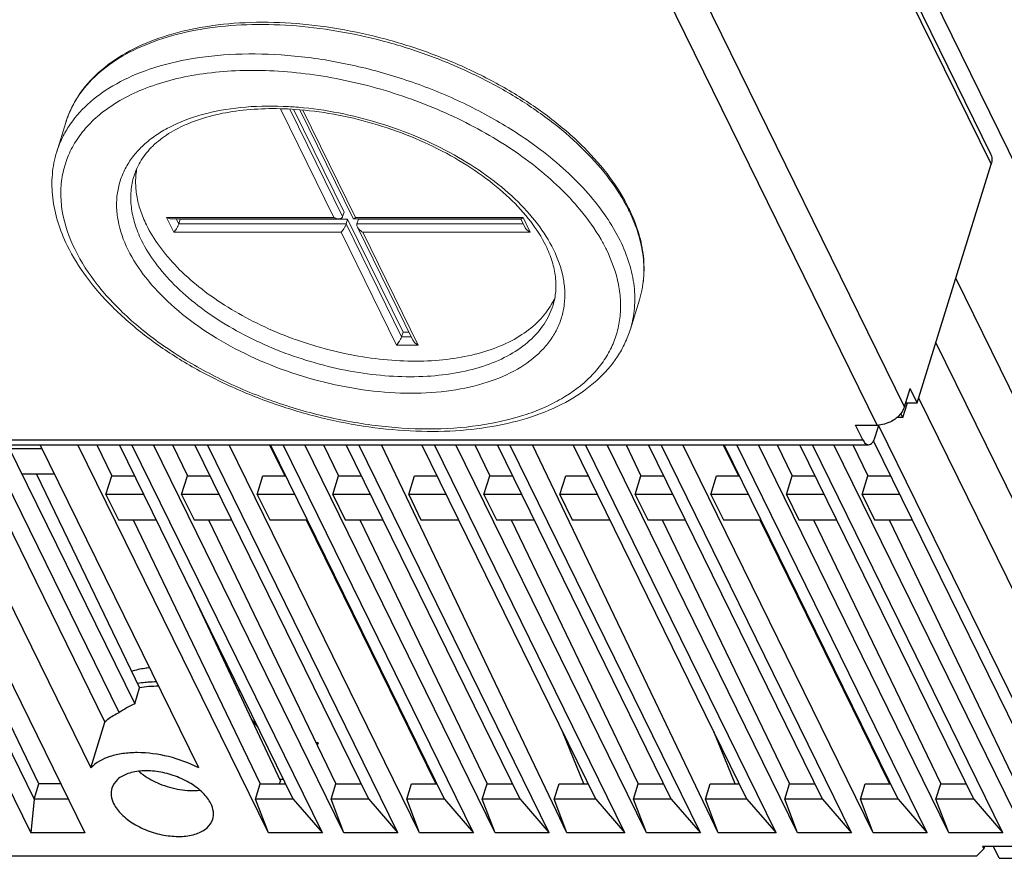
# Model space of a CAD drawing. Units: millimetres. Extents: x 2759 to 56892, y -11022 to 1441.
# Drawn here: x 9315 to 9399, y -9905 to -9833 of the extents above; entities that cross this region are included whole.
import ezdxf

# ---------------------------------------------------------------- set-up
doc = ezdxf.new("R2010")
doc.units = ezdxf.units.MM
doc.layers.get('0').update_dxf_attribs({"linetype": 'CONTINUOUS', "lineweight": 18})
doc.layers.add('02___PRT_ALL_AXES', color=7, linetype='CONTINUOUS')
doc.layers.add('7_ALL_FEATURES', color=7, linetype='CONTINUOUS')

msp = doc.modelspace()

# ---------------------------------------------------------------- linework, layer by layer
at = {"color": 7, "linetype": 'Continuous'}
for p, q in [((9341.373, -9849.902), (9336.818, -9840.62)), ((9342.107, -9849.821), (9337.607, -9840.652)), ((9337.928, -9840.667), (9342.228, -9849.43)), ((9338.315, -9840.494), (9338.272, -9840.491)), ((9338.357, -9840.498), (9338.315, -9840.494)), ((9338.461, -9840.711), (9343.011, -9849.984)), ((9338.715, -9840.732), (9343.215, -9849.902)), ((9318.503, -9841.79), (9317.729, -9844.297)), ((9327.096, -9849.902), (9341.373, -9849.902)), ((9327.706, -9851.145), (9327.096, -9849.902)), ((9342.107, -9849.821), (9342.228, -9849.43)), ((9343.215, -9849.902), (9357.491, -9849.902)), ((9357.491, -9849.902), (9358.101, -9851.145)), ((9327.5, -9850.011), (9341.777, -9850.011)), ((9328.135, -9850.443), (9327.923, -9850.011)), ((9328.135, -9850.443), (9328.256, -9850.051)), ((9342.412, -9850.443), (9328.135, -9850.443)), ((9328.236, -9850.011), (9328.256, -9850.051)), ((9328.256, -9850.051), (9342.533, -9850.051)), ((9342.412, -9850.443), (9342.533, -9850.051)), ((9347.14, -9860.078), (9342.412, -9850.443)), ((9342.533, -9850.051), (9347.261, -9859.686)), ((9343.053, -9850.011), (9357.329, -9850.011)), ((9343.333, -9850.443), (9343.454, -9850.051)), ((9357.513, -9850.443), (9343.333, -9850.443)), ((9343.373, -9850.72), (9348.101, -9860.355)), ((9343.454, -9850.051), (9357.321, -9850.051)), ((9357.306, -9850.022), (9357.649, -9850.72)), ((9341.983, -9851.145), (9327.706, -9851.145)), ((9346.711, -9860.78), (9341.983, -9851.145)), ((9358.101, -9851.145), (9343.825, -9851.145)), ((9343.825, -9851.145), (9348.553, -9860.78)), ((9367.421, -9856.907), (9366.646, -9859.414)), ((9347.14, -9860.078), (9347.261, -9859.686)), ((9347.261, -9859.686), (9347.772, -9859.686)), ((9348.553, -9860.78), (9346.711, -9860.78)), ((9347.965, -9860.078), (9347.14, -9860.078))]:
    msp.add_line(p, q, dxfattribs=at)
for centre, radius, start, end in [((9326.677, -9844.333), 8.561, 154.13469, 155.71899), ((9335.861, -9869.736), 29.344, 85.28726, 87.68712), ((9326.537, -9844.274), 8.409, 158.9193, 162.82269), ((9326.605, -9844.3), 8.482, 155.71741, 158.91751), ((9353.17, -9855.685), 14.881, 25.34395, 26.13974), ((9356.852, -9849.269), 0.9, 312.97323, 315.30492), ((9353.129, -9855.931), 14.94, 26.13985, 26.89802), ((9354.441, -9854.163), 6.313, 330.21738, 336.30193)]:
    msp.add_arc(centre, radius, start, end, dxfattribs=at)
for points, knots in [([(9366.529, -9849.129), (9366.074, -9848.201), (9364.923, -9846.358), (9362.691, -9843.812), (9359.939, -9841.421), (9356.74, -9839.243), (9353.178, -9837.332), (9349.346, -9835.739), (9345.345, -9834.504), (9341.282, -9833.66), (9337.264, -9833.23), (9333.395, -9833.226), (9329.776, -9833.651), (9326.498, -9834.496), (9323.641, -9835.751), (9321.284, -9837.398), (9319.781, -9839.103), (9318.934, -9840.604), (9318.627, -9841.391), (9318.503, -9841.79)], [0, 0, 0, 0, 0.054696, 0.114346, 0.17874, 0.247226, 0.318845, 0.392423, 0.466665, 0.540235, 0.611839, 0.680303, 0.744669, 0.804291, 0.858957, 0.909011, 0.955451, 0.977853, 1, 1, 1, 1]), ([(9366.453, -9849.172), (9366.004, -9848.288), (9364.884, -9846.527), (9362.734, -9844.084), (9360.094, -9841.774), (9357.029, -9839.655), (9353.615, -9837.778), (9349.935, -9836.189), (9346.083, -9834.927), (9342.152, -9834.024), (9338.242, -9833.503), (9334.448, -9833.375), (9330.865, -9833.646), (9327.58, -9834.309), (9324.671, -9835.35), (9322.209, -9836.752), (9320.259, -9838.488), (9319.322, -9839.879), (9318.974, -9840.598)], [0, 0, 0, 0, 0.053992, 0.112988, 0.176719, 0.244536, 0.315521, 0.388576, 0.462489, 0.536007, 0.607896, 0.677006, 0.742344, 0.803151, 0.859, 0.909912, 0.956487, 1, 1, 1, 1]), ([(9358.955, -9844.088), (9357.778, -9843.196), (9355.242, -9841.532), (9351.113, -9839.463), (9346.679, -9837.815), (9342.093, -9836.644), (9337.51, -9835.989), (9333.084, -9835.874), (9328.966, -9836.301), (9326.391, -9836.974), (9325.205, -9837.411)], [0, 0, 0, 0, 0.124294, 0.254637, 0.388168, 0.521795, 0.652421, 0.777161, 0.893586, 1, 1, 1, 1]), ([(9362.351, -9849.219), (9361.804, -9848.561), (9360.594, -9847.271), (9358.534, -9845.488), (9356.204, -9843.82), (9352.748, -9841.764), (9348.015, -9839.662), (9342.032, -9837.985), (9336.954, -9837.34), (9333.027, -9837.335), (9330.274, -9837.58), (9327.708, -9838.071), (9324.709, -9839.005), (9322.667, -9840.094), (9321.532, -9841.004)], [0, 0, 0, 0, 0.057276, 0.118125, 0.182133, 0.248751, 0.387066, 0.527327, 0.663411, 0.728166, 0.789895, 0.848148, 0.902638, 1, 1, 1, 1]), ([(9325.205, -9837.411), (9324.279, -9837.752), (9322.554, -9838.542), (9320.333, -9840.136), (9318.924, -9841.762), (9318.132, -9843.181), (9317.845, -9843.921), (9317.729, -9844.297)], [0, 0, 0, 0, 0.281477, 0.537869, 0.774284, 0.887873, 1, 1, 1, 1]), ([(9337.045, -9840.416), (9335.832, -9840.367), (9333.496, -9840.421), (9330.206, -9840.999), (9327.778, -9841.906), (9326.151, -9842.875), (9325.128, -9843.684), (9324.279, -9844.589), (9323.615, -9845.581), (9323.143, -9846.651), (9322.87, -9847.784), (9322.8, -9848.966), (9322.98, -9850.631), (9323.416, -9851.855), (9323.8, -9852.639)], [0, 0, 0, 0, 0.162763, 0.312115, 0.446131, 0.507503, 0.56542, 0.620416, 0.673247, 0.724856, 0.776307, 0.828674, 0.882949, 1, 1, 1, 1]), ([(9338.459, -9840.706), (9337.578, -9840.633), (9335.856, -9840.568), (9333.358, -9840.727), (9331.065, -9841.139), (9329.03, -9841.79), (9327.301, -9842.659), (9325.914, -9843.719), (9324.895, -9844.945), (9324.465, -9845.869), (9324.321, -9846.334)], [0, 0, 0, 0, 0.162891, 0.316902, 0.460084, 0.591022, 0.709086, 0.814768, 0.910363, 1, 1, 1, 1]), ([(9360.09, -9852.639), (9359.711, -9851.865), (9358.728, -9850.326), (9356.799, -9848.216), (9354.402, -9846.249), (9351.613, -9844.486), (9348.52, -9842.981), (9345.218, -9841.782), (9341.813, -9840.926), (9339.503, -9840.596), (9338.357, -9840.498)], [0, 0, 0, 0, 0.100057, 0.210585, 0.330822, 0.459049, 0.592912, 0.729655, 0.866332, 1, 1, 1, 1]), ([(9359.435, -9852.296), (9359.08, -9851.573), (9358.149, -9850.123), (9356.312, -9848.124), (9354.007, -9846.242), (9351.31, -9844.547), (9348.311, -9843.095), (9345.108, -9841.939), (9341.807, -9841.115), (9339.569, -9840.799), (9338.459, -9840.706)], [0, 0, 0, 0, 0.097149, 0.206401, 0.326476, 0.455248, 0.590048, 0.727876, 0.865577, 1, 1, 1, 1]), ([(9321.532, -9841.004), (9321.1, -9841.351), (9320.301, -9842.092), (9319.323, -9843.364), (9318.612, -9844.749), (9318.179, -9846.23), (9318.03, -9847.785), (9318.215, -9849.985), (9318.78, -9851.605), (9319.287, -9852.639)], [0, 0, 0, 0, 0.129045, 0.25199, 0.371094, 0.489021, 0.608565, 0.732331, 1, 1, 1, 1]), ([(9365.766, -9851.855), (9365.422, -9851.154), (9364.592, -9849.753), (9363.033, -9847.766), (9361.14, -9845.846), (9359.714, -9844.663), (9358.955, -9844.088)], [0, 0, 0, 0, 0.225033, 0.4671, 0.725815, 1, 1, 1, 1]), ([(9317.729, -9844.297), (9317.536, -9844.92), (9317.283, -9846.227), (9317.325, -9848.252), (9317.771, -9850.309), (9318.309, -9851.638), (9318.632, -9852.296)], [0, 0, 0, 0, 0.237538, 0.480319, 0.733155, 1, 1, 1, 1]), ([(9325.375, -9850.524), (9325.177, -9850.121), (9324.841, -9849.312), (9324.525, -9848.071), (9324.42, -9846.855), (9324.493, -9846.062), (9324.565, -9845.68)], [0, 0, 0, 0, 0.269873, 0.524441, 0.766389, 1, 1, 1, 1]), ([(9324.321, -9846.334), (9324.19, -9846.758), (9324.018, -9847.649), (9324.049, -9849.039), (9324.36, -9850.466), (9324.737, -9851.393), (9324.963, -9851.855)], [0, 0, 0, 0, 0.233701, 0.474457, 0.728452, 1, 1, 1, 1]), ([(9327.502, -9850.01), (9327.468, -9850.01), (9327.327, -9849.999), (9327.192, -9849.95), (9327.096, -9849.902)], [0, 0, 0, 0, 0.240422, 1, 1, 1, 1]), ([(9341.778, -9850.01), (9341.745, -9850.01), (9341.604, -9849.999), (9341.468, -9849.95), (9341.373, -9849.902)], [0, 0, 0, 0, 0.240422, 1, 1, 1, 1]), ([(9342.107, -9849.821), (9342.097, -9849.853), (9342.063, -9849.912), (9341.982, -9849.974), (9341.883, -9850.005), (9341.814, -9850.011), (9341.778, -9850.01)], [0, 0, 0, 0, 0.244394, 0.487285, 0.737832, 1, 1, 1, 1]), ([(9343.093, -9849.998), (9343.113, -9849.988), (9343.156, -9849.958), (9343.194, -9849.923), (9343.215, -9849.902)], [0, 0, 0, 0, 0.437664, 1, 1, 1, 1]), ([(9357.327, -9850.01), (9357.348, -9850.01), (9357.4, -9849.984), (9357.441, -9849.95), (9357.465, -9849.928)], [0, 0, 0, 0, 0.401572, 1, 1, 1, 1]), ([(9364.603, -9852.639), (9364.46, -9852.347), (9363.816, -9851.14), (9363.017, -9850.02), (9362.351, -9849.219)], [0, 0, 0, 0, 0.238002, 1, 1, 1, 1]), ([(9367.421, -9856.907), (9367.6, -9856.328), (9367.835, -9855.107), (9367.793, -9853.205), (9367.367, -9851.251), (9366.852, -9849.981), (9366.541, -9849.349)], [0, 0, 0, 0, 0.233701, 0.47446, 0.728441, 1, 1, 1, 1]), ([(9367.421, -9856.907), (9367.602, -9856.32), (9367.843, -9855.088), (9367.817, -9853.172), (9367.413, -9851.216), (9366.918, -9849.946), (9366.619, -9849.315)], [0, 0, 0, 0, 0.236271, 0.478397, 0.731598, 1, 1, 1, 1]), ([(9325.375, -9850.524), (9325.688, -9851.162), (9326.475, -9852.435), (9327.995, -9854.206), (9329.869, -9855.886), (9332.051, -9857.433), (9334.49, -9858.812), (9337.126, -9859.99), (9339.895, -9860.936), (9342.73, -9861.63), (9345.562, -9862.053), (9348.322, -9862.196), (9350.943, -9862.054), (9353.364, -9861.631), (9355.526, -9860.935), (9357.38, -9859.979), (9358.878, -9858.78), (9359.629, -9857.806), (9359.92, -9857.298)], [0, 0, 0, 0, 0.05338, 0.111713, 0.174733, 0.241861, 0.312224, 0.384768, 0.458325, 0.531677, 0.603616, 0.673004, 0.738842, 0.800341, 0.857013, 0.908775, 0.956076, 1, 1, 1, 1]), ([(9328.135, -9850.443), (9328.113, -9850.515), (9328.051, -9850.655), (9327.941, -9850.847), (9327.826, -9851.011), (9327.746, -9851.106), (9327.706, -9851.145)], [0, 0, 0, 0, 0.272699, 0.552706, 0.798508, 1, 1, 1, 1]), ([(9342.412, -9850.443), (9342.39, -9850.515), (9342.328, -9850.655), (9342.218, -9850.847), (9342.102, -9851.011), (9342.022, -9851.106), (9341.983, -9851.145)], [0, 0, 0, 0, 0.272699, 0.552706, 0.798508, 1, 1, 1, 1]), ([(9343.013, -9849.989), (9343.017, -9849.995), (9343.027, -9850.007), (9343.043, -9850.011), (9343.05, -9850.01)], [0, 0, 0, 0, 0.50952, 1, 1, 1, 1]), ([(9343.05, -9850.01), (9343.053, -9850.01), (9343.068, -9850.009), (9343.082, -9850.004), (9343.093, -9849.998)], [0, 0, 0, 0, 0.218533, 1, 1, 1, 1]), ([(9343.333, -9850.443), (9343.326, -9850.464), (9343.312, -9850.558), (9343.34, -9850.655), (9343.372, -9850.719)], [0, 0, 0, 0, 0.233896, 1, 1, 1, 1]), ([(9343.372, -9850.719), (9343.419, -9850.813), (9343.557, -9850.979), (9343.732, -9851.098), (9343.825, -9851.145)], [0, 0, 0, 0, 0.500579, 1, 1, 1, 1]), ([(9357.648, -9850.719), (9357.695, -9850.813), (9357.833, -9850.979), (9358.008, -9851.098), (9358.101, -9851.145)], [0, 0, 0, 0, 0.500579, 1, 1, 1, 1]), ([(9318.632, -9852.296), (9319.09, -9853.23), (9320.246, -9855.083), (9322.483, -9857.637), (9325.232, -9860.027), (9328.421, -9862.199), (9331.968, -9864.1), (9335.781, -9865.684), (9339.761, -9866.909), (9343.803, -9867.744), (9347.803, -9868.167), (9351.656, -9868.164), (9355.268, -9867.732), (9358.549, -9866.876), (9361.421, -9865.603), (9363.807, -9863.924), (9365.335, -9862.179), (9366.203, -9860.637), (9366.519, -9859.826), (9366.646, -9859.414)], [0, 0, 0, 0, 0.055036, 0.114731, 0.178948, 0.247103, 0.318287, 0.39137, 0.465089, 0.538143, 0.609274, 0.677353, 0.741478, 0.801074, 0.856012, 0.90671, 0.954174, 0.97719, 1, 1, 1, 1]), ([(9324.963, -9851.855), (9325.293, -9852.527), (9326.131, -9853.867), (9327.758, -9855.721), (9329.771, -9857.469), (9332.115, -9859.065), (9334.729, -9860.467), (9337.542, -9861.638), (9340.48, -9862.547), (9343.464, -9863.17), (9346.413, -9863.489), (9349.25, -9863.496), (9351.9, -9863.191), (9354.293, -9862.58), (9356.367, -9861.677), (9358.068, -9860.496), (9359.343, -9859.061), (9359.878, -9857.944), (9360.054, -9857.377)], [0, 0, 0, 0, 0.054354, 0.113971, 0.178555, 0.247393, 0.319467, 0.393563, 0.468349, 0.542455, 0.614551, 0.683418, 0.74804, 0.807698, 0.862094, 0.911495, 0.956883, 1, 1, 1, 1]), ([(9360.054, -9857.377), (9360.171, -9856.998), (9360.325, -9856.194), (9360.296, -9854.928), (9360.003, -9853.604), (9359.649, -9852.734), (9359.435, -9852.296)], [0, 0, 0, 0, 0.22704, 0.464667, 0.720437, 1, 1, 1, 1]), ([(9366.646, -9859.414), (9366.825, -9858.834), (9367.06, -9857.614), (9367.019, -9855.712), (9366.592, -9853.758), (9366.077, -9852.488), (9365.766, -9851.855)], [0, 0, 0, 0, 0.233701, 0.47446, 0.728441, 1, 1, 1, 1]), ([(9319.287, -9852.639), (9319.807, -9853.697), (9321.181, -9855.801), (9323.904, -9858.649), (9327.3, -9861.268), (9331.242, -9863.56), (9335.584, -9865.444), (9340.165, -9866.848), (9344.812, -9867.72), (9349.353, -9868.027), (9353.618, -9867.757), (9356.898, -9867.04), (9359.226, -9866.166), (9361.215, -9865.171), (9362.932, -9863.903), (9364.242, -9862.376), (9364.985, -9861.16), (9365.504, -9859.858), (9365.791, -9858.486), (9365.844, -9857.058), (9365.598, -9855.055), (9365.067, -9853.583), (9364.603, -9852.639)], [0, 0, 0, 0, 0.057203, 0.120885, 0.190433, 0.264572, 0.341607, 0.419606, 0.496559, 0.57054, 0.639866, 0.703289, 0.732606, 0.760301, 0.811109, 0.834738, 0.857556, 0.879958, 0.902379, 0.925249, 0.948959, 1, 1, 1, 1]), ([(9323.8, -9852.639), (9324.216, -9853.486), (9325.317, -9855.171), (9327.498, -9857.452), (9330.217, -9859.549), (9333.374, -9861.385), (9336.851, -9862.893), (9340.519, -9864.018), (9344.241, -9864.716), (9347.877, -9864.962), (9351.293, -9864.746), (9354.366, -9864.073), (9356.984, -9862.964), (9358.752, -9861.659), (9359.801, -9860.436), (9360.396, -9859.463), (9360.811, -9858.42), (9361.041, -9857.321), (9361.083, -9856.178), (9360.886, -9854.574), (9360.461, -9853.395), (9360.09, -9852.639)], [0, 0, 0, 0, 0.057207, 0.120894, 0.190448, 0.264593, 0.341634, 0.419639, 0.496598, 0.570585, 0.639917, 0.703345, 0.760282, 0.811094, 0.834725, 0.857545, 0.879949, 0.902371, 0.925242, 0.948955, 1, 1, 1, 1]), ([(9347.14, -9860.078), (9347.118, -9860.15), (9347.056, -9860.29), (9346.946, -9860.482), (9346.83, -9860.646), (9346.75, -9860.741), (9346.711, -9860.78)], [0, 0, 0, 0, 0.272699, 0.552706, 0.798508, 1, 1, 1, 1]), ([(9348.1, -9860.354), (9348.147, -9860.448), (9348.285, -9860.614), (9348.46, -9860.733), (9348.553, -9860.78)], [0, 0, 0, 0, 0.500579, 1, 1, 1, 1])]:
    msp.add_open_spline(points, degree=3, knots=knots, dxfattribs=at)
at = {"layer": '02___PRT_ALL_AXES', "color": 7, "linetype": 'Continuous'}
for p, q in [((9388.258, -9822.565), (9417.467, -9882.087)), ((9307.101, -9869.282), (9320.629, -9896.85)), ((9310.233, -9869.282), (9321.839, -9892.933)), ((9329.84, -9896.85), (9316.311, -9869.282)), ((9320.629, -9896.85), (9321.839, -9892.933)), ((9340.014, -9894.711), (9339.848, -9894.711)), ((9340.014, -9894.711), (9339.949, -9894.92)), ((9398.096, -9904.557), (9397.608, -9903.562))]:
    msp.add_line(p, q, dxfattribs=at)
for centre, radius, start, end in [((9326.206, -9899.291), 9.777, 89.80083, 94.1356), ((9327.545, -9898.938), 10.383, 55.41285, 57.3445)]:
    msp.add_arc(centre, radius, start, end, dxfattribs=at)
for points, knots in [([(9325.646, -9888.308), (9325.511, -9888.321), (9324.995, -9888.385), (9324.484, -9888.5), (9324.119, -9888.618)], [0, 0, 0, 0, 0.261737, 1, 1, 1, 1]), ([(9325.501, -9889.54), (9325.425, -9889.546), (9325.129, -9889.571), (9324.835, -9889.611), (9324.617, -9889.651)], [0, 0, 0, 0, 0.255661, 1, 1, 1, 1]), ([(9334.899, -9893.364), (9334.856, -9893.308), (9334.676, -9893.077), (9334.48, -9892.859), (9334.324, -9892.701)], [0, 0, 0, 0, 0.242791, 1, 1, 1, 1]), ([(9329.84, -9896.85), (9329.023, -9896.429), (9327.305, -9895.792), (9325.079, -9895.486), (9323.392, -9895.595), (9322.006, -9895.9), (9321.067, -9896.393), (9320.629, -9896.85)], [0, 0, 0, 0, 0.284113, 0.560902, 0.688163, 0.804397, 1, 1, 1, 1]), ([(9330.873, -9899.895), (9330.708, -9899.557), (9330.192, -9898.899), (9329.143, -9898.114), (9327.852, -9897.507), (9326.447, -9897.142), (9325.07, -9897.054), (9323.854, -9897.256), (9322.901, -9897.74), (9322.515, -9898.288), (9322.429, -9898.566)], [0, 0, 0, 0, 0.113912, 0.247462, 0.393862, 0.542998, 0.684156, 0.808494, 0.912079, 1, 1, 1, 1]), ([(9324.735, -9897.137), (9324.858, -9897.243), (9325.4, -9897.665), (9326.012, -9897.993), (9326.495, -9898.193)], [0, 0, 0, 0, 0.236967, 1, 1, 1, 1]), ([(9322.429, -9898.566), (9322.366, -9898.772), (9322.332, -9899.24), (9322.479, -9899.68), (9322.584, -9899.895)], [0, 0, 0, 0, 0.474243, 1, 1, 1, 1]), ([(9326.495, -9898.193), (9327.053, -9898.425), (9328.189, -9898.749), (9329.373, -9898.804), (9329.935, -9898.742)], [0, 0, 0, 0, 0.516633, 1, 1, 1, 1]), ([(9322.584, -9899.895), (9322.75, -9900.233), (9323.265, -9900.89), (9324.314, -9901.676), (9325.606, -9902.283), (9327.01, -9902.648), (9328.388, -9902.736), (9329.603, -9902.534), (9330.556, -9902.05), (9330.942, -9901.502), (9331.028, -9901.224)], [0, 0, 0, 0, 0.113912, 0.247462, 0.393862, 0.542998, 0.684156, 0.808494, 0.912079, 1, 1, 1, 1]), ([(9331.028, -9901.224), (9331.092, -9901.018), (9331.126, -9900.549), (9330.979, -9900.109), (9330.873, -9899.895)], [0, 0, 0, 0, 0.474243, 1, 1, 1, 1])]:
    msp.add_open_spline(points, degree=3, knots=knots, dxfattribs=at)
at = {"layer": '7_ALL_FEATURES', "color": 7, "linetype": 'Continuous'}
for p, q in [((9362.588, -9773.604), (9397.363, -9844.468)), ((9362.635, -9774.485), (9397.409, -9845.349)), ((9390.021, -9866.039), (9356.467, -9797.662)), ((9387.695, -9867.605), (9354.14, -9799.228)), ((9391.116, -9865.715), (9397.409, -9845.349)), ((9394.392, -9855.113), (9414.769, -9896.638)), ((9412.891, -9901.707), (9392.705, -9860.572)), ((9390.021, -9866.039), (9390.505, -9864.472)), ((9391.116, -9865.715), (9390.505, -9864.472)), ((9389.884, -9866.959), (9390.268, -9865.715)), ((9390.121, -9865.715), (9391.116, -9865.715)), ((9410.018, -9903.562), (9391.243, -9865.303)), ((9389.884, -9866.959), (9389.714, -9866.612)), ((9387.557, -9868.525), (9387.844, -9867.598)), ((9389.884, -9866.959), (9389.386, -9866.959)), ((9385.853, -9867.605), (9387.695, -9867.605)), ((9386.463, -9868.849), (9385.853, -9867.605)), ((9404.857, -9902.381), (9387.822, -9867.667)), ((9195.803, -9868.849), (9386.463, -9868.849)), ((9196.288, -9869.282), (9386.947, -9869.282)), ((9299.272, -9869.282), (9315.515, -9902.381)), ((9300.967, -9869.282), (9315.797, -9899.503)), ((9303.877, -9869.282), (9320.12, -9902.381)), ((9323.054, -9892.124), (9311.845, -9869.282)), ((9313.54, -9869.282), (9324.381, -9891.373)), ((9335.778, -9902.381), (9319.535, -9869.282)), ((9321.143, -9869.282), (9322.42, -9871.929)), ((9337.902, -9899.503), (9323.072, -9869.282)), ((9340.383, -9902.381), (9324.14, -9869.282)), ((9342.225, -9902.381), (9325.983, -9869.282)), ((9327.591, -9869.282), (9328.867, -9871.929)), ((9344.35, -9899.503), (9329.519, -9869.282)), ((9346.831, -9902.381), (9330.588, -9869.282)), ((9348.673, -9902.381), (9332.43, -9869.282)), ((9335.876, -9869.282), (9337.175, -9871.929)), ((9350.797, -9899.503), (9335.967, -9869.282)), ((9353.278, -9902.381), (9337.035, -9869.282)), ((9355.12, -9902.381), (9338.877, -9869.282)), ((9340.486, -9869.282), (9341.762, -9871.929)), ((9357.245, -9899.503), (9342.414, -9869.282)), ((9359.725, -9902.381), (9343.483, -9869.282)), ((9361.228, -9902.381), (9345.413, -9869.282)), ((9363.692, -9899.503), (9348.862, -9869.282)), ((9366.173, -9902.381), (9349.93, -9869.282)), ((9368.015, -9902.381), (9351.772, -9869.282)), ((9353.381, -9869.282), (9354.657, -9871.929)), ((9370.14, -9899.503), (9355.309, -9869.282)), ((9372.62, -9902.381), (9356.378, -9869.282)), ((9374.122, -9902.381), (9358.308, -9869.282)), ((9376.587, -9899.503), (9361.757, -9869.282)), ((9379.068, -9902.381), (9362.825, -9869.282)), ((9380.91, -9902.381), (9364.667, -9869.282)), ((9366.275, -9869.282), (9367.552, -9871.929)), ((9383.034, -9899.503), (9368.204, -9869.282)), ((9385.515, -9902.381), (9369.272, -9869.282)), ((9387.357, -9902.381), (9371.115, -9869.282)), ((9374.56, -9869.282), (9375.859, -9871.929)), ((9389.482, -9899.503), (9374.651, -9869.282)), ((9391.963, -9902.381), (9375.72, -9869.282)), ((9393.805, -9902.381), (9377.562, -9869.282)), ((9379.17, -9869.282), (9380.446, -9871.929)), ((9395.929, -9899.503), (9381.099, -9869.282)), ((9398.41, -9902.381), (9382.167, -9869.282)), ((9400.252, -9902.381), (9384.009, -9869.282)), ((9385.618, -9869.282), (9386.894, -9871.929)), ((9402.377, -9899.503), (9387.38, -9868.944)), ((9313.697, -9869.603), (9316.469, -9869.603)), ((9317.537, -9871.779), (9314.765, -9871.779)), ((9316.004, -9871.779), (9324.798, -9890.022)), ((9321.928, -9873.52), (9322.42, -9871.929)), ((9322.42, -9871.929), (9324.371, -9871.929)), ((9328.375, -9873.52), (9328.867, -9871.929)), ((9328.867, -9871.929), (9330.819, -9871.929)), ((9334.823, -9873.52), (9335.314, -9871.929)), ((9335.314, -9871.929), (9337.266, -9871.929)), ((9341.27, -9873.52), (9341.762, -9871.929)), ((9341.762, -9871.929), (9343.713, -9871.929)), ((9347.746, -9873.52), (9348.237, -9871.929)), ((9348.237, -9871.929), (9350.161, -9871.929)), ((9354.165, -9873.52), (9354.657, -9871.929)), ((9354.657, -9871.929), (9356.608, -9871.929)), ((9360.641, -9873.52), (9361.132, -9871.929)), ((9361.132, -9871.929), (9363.056, -9871.929)), ((9367.06, -9873.52), (9367.552, -9871.929)), ((9367.552, -9871.929), (9369.503, -9871.929)), ((9373.507, -9873.52), (9373.999, -9871.929)), ((9373.999, -9871.929), (9375.951, -9871.929)), ((9379.955, -9873.52), (9380.446, -9871.929)), ((9380.446, -9871.929), (9382.398, -9871.929)), ((9386.402, -9873.52), (9386.894, -9871.929)), ((9386.894, -9871.929), (9388.845, -9871.929)), ((9325.152, -9873.52), (9321.928, -9873.52)), ((9321.928, -9873.52), (9322.996, -9875.696)), ((9331.599, -9873.52), (9328.375, -9873.52)), ((9328.375, -9873.52), (9329.443, -9875.696)), ((9338.047, -9873.52), (9334.823, -9873.52)), ((9334.823, -9873.52), (9335.89, -9875.696)), ((9344.494, -9873.52), (9341.27, -9873.52)), ((9341.27, -9873.52), (9342.338, -9875.696)), ((9350.941, -9873.52), (9347.746, -9873.52)), ((9347.746, -9873.52), (9348.785, -9875.696)), ((9357.389, -9873.52), (9354.165, -9873.52)), ((9354.165, -9873.52), (9355.233, -9875.696)), ((9363.836, -9873.52), (9360.641, -9873.52)), ((9360.641, -9873.52), (9361.68, -9875.696)), ((9370.284, -9873.52), (9367.06, -9873.52)), ((9367.06, -9873.52), (9368.128, -9875.696)), ((9376.731, -9873.52), (9373.507, -9873.52)), ((9373.507, -9873.52), (9374.575, -9875.696)), ((9383.179, -9873.52), (9379.955, -9873.52)), ((9379.955, -9873.52), (9381.022, -9875.696)), ((9389.626, -9873.52), (9386.402, -9873.52)), ((9386.402, -9873.52), (9387.47, -9875.696)), ((9316.2, -9898.198), (9305.353, -9875.696)), ((9322.996, -9875.696), (9326.219, -9875.696)), ((9324.235, -9875.696), (9335.082, -9898.198)), ((9329.443, -9875.696), (9332.667, -9875.696)), ((9330.682, -9875.696), (9341.529, -9898.198)), ((9335.89, -9875.696), (9339.114, -9875.696)), ((9339.041, -9875.732), (9350.066, -9898.198)), ((9342.338, -9875.696), (9345.562, -9875.696)), ((9343.577, -9875.696), (9354.424, -9898.198)), ((9348.785, -9875.696), (9352.009, -9875.696)), ((9355.233, -9875.696), (9358.456, -9875.696)), ((9356.472, -9875.696), (9367.319, -9898.198)), ((9361.68, -9875.696), (9364.904, -9875.696)), ((9368.128, -9875.696), (9371.351, -9875.696)), ((9369.367, -9875.696), (9380.214, -9898.198)), ((9374.575, -9875.696), (9377.799, -9875.696)), ((9377.725, -9875.732), (9388.75, -9898.198)), ((9381.022, -9875.696), (9384.246, -9875.696)), ((9382.262, -9875.696), (9393.109, -9898.198)), ((9387.47, -9875.696), (9390.694, -9875.696)), ((9388.709, -9875.696), (9399.556, -9898.198)), ((9329.021, -9881.404), (9336.803, -9897.99)), ((9324.381, -9891.373), (9324.798, -9890.022)), ((9362.68, -9898.198), (9360.857, -9893.726)), ((9375.575, -9898.198), (9373.752, -9893.726)), ((9315.797, -9899.503), (9316.2, -9898.198)), ((9318.067, -9898.198), (9316.2, -9898.198)), ((9334.679, -9899.503), (9335.082, -9898.198)), ((9335.082, -9898.198), (9337.262, -9898.198)), ((9337.088, -9897.844), (9336.735, -9897.844)), ((9336.739, -9898.198), (9336.803, -9897.99)), ((9341.126, -9899.503), (9341.529, -9898.198)), ((9341.529, -9898.198), (9343.71, -9898.198)), ((9347.574, -9899.503), (9347.977, -9898.198)), ((9347.977, -9898.198), (9350.157, -9898.198)), ((9354.021, -9899.503), (9354.424, -9898.198)), ((9354.424, -9898.198), (9356.604, -9898.198)), ((9360.161, -9899.503), (9360.564, -9898.198)), ((9360.564, -9898.198), (9363.052, -9898.198)), ((9366.916, -9899.503), (9367.319, -9898.198)), ((9367.319, -9898.198), (9369.499, -9898.198)), ((9373.055, -9899.503), (9373.459, -9898.198)), ((9373.459, -9898.198), (9375.947, -9898.198)), ((9379.811, -9899.503), (9380.214, -9898.198)), ((9380.214, -9898.198), (9382.394, -9898.198)), ((9386.258, -9899.503), (9386.661, -9898.198)), ((9386.661, -9898.198), (9388.842, -9898.198)), ((9392.706, -9899.503), (9393.109, -9898.198)), ((9393.109, -9898.198), (9395.289, -9898.198)), ((9315.797, -9899.503), (9315.515, -9902.381)), ((9318.707, -9899.503), (9315.797, -9899.503)), ((9337.902, -9899.503), (9334.679, -9899.503)), ((9335.778, -9902.381), (9334.679, -9899.503)), ((9337.902, -9899.503), (9340.383, -9902.381)), ((9344.35, -9899.503), (9341.126, -9899.503)), ((9342.225, -9902.381), (9341.126, -9899.503)), ((9344.35, -9899.503), (9346.831, -9902.381)), ((9350.797, -9899.503), (9347.574, -9899.503)), ((9348.673, -9902.381), (9347.574, -9899.503)), ((9350.797, -9899.503), (9353.278, -9902.381)), ((9357.245, -9899.503), (9354.021, -9899.503)), ((9355.12, -9902.381), (9354.021, -9899.503)), ((9357.245, -9899.503), (9359.725, -9902.381)), ((9363.692, -9899.503), (9360.161, -9899.503)), ((9361.228, -9902.381), (9360.161, -9899.503)), ((9363.692, -9899.503), (9366.173, -9902.381)), ((9370.14, -9899.503), (9366.916, -9899.503)), ((9368.015, -9902.381), (9366.916, -9899.503)), ((9370.14, -9899.503), (9372.62, -9902.381)), ((9376.587, -9899.503), (9373.055, -9899.503)), ((9374.122, -9902.381), (9373.055, -9899.503)), ((9376.587, -9899.503), (9379.068, -9902.381)), ((9383.034, -9899.503), (9379.811, -9899.503)), ((9380.91, -9902.381), (9379.811, -9899.503)), ((9383.034, -9899.503), (9385.515, -9902.381)), ((9389.482, -9899.503), (9386.258, -9899.503)), ((9387.357, -9902.381), (9386.258, -9899.503)), ((9389.482, -9899.503), (9391.963, -9902.381)), ((9395.929, -9899.503), (9392.706, -9899.503)), ((9393.805, -9902.381), (9392.706, -9899.503)), ((9395.929, -9899.503), (9398.41, -9902.381)), ((9320.12, -9902.381), (9315.515, -9902.381)), ((9340.383, -9902.381), (9335.778, -9902.381)), ((9346.831, -9902.381), (9342.225, -9902.381)), ((9353.278, -9902.381), (9348.673, -9902.381)), ((9359.725, -9902.381), (9355.12, -9902.381)), ((9366.173, -9902.381), (9361.228, -9902.381)), ((9372.62, -9902.381), (9368.015, -9902.381)), ((9379.068, -9902.381), (9374.122, -9902.381)), ((9385.515, -9902.381), (9380.91, -9902.381)), ((9391.963, -9902.381), (9387.357, -9902.381)), ((9398.41, -9902.381), (9393.805, -9902.381)), ((9412.253, -9903.562), (9396.687, -9903.562)), ((9396.687, -9903.562), (9396.778, -9903.749)), ((9396.823, -9903.604), (9396.778, -9903.749)), ((9396.162, -9904.37), (9261.688, -9904.37)), ((9396.162, -9904.37), (9396.778, -9903.749)), ((9398.096, -9904.557), (9412.741, -9904.557))]:
    msp.add_line(p, q, dxfattribs=at)
msp.add_arc((9387.694, -9865.387), 2.219, 270.02536, 273.85406, dxfattribs=at)
for centre, major_axis, ratio, start_param, end_param in [((9328.463, -9894.282), (6.677, -2.101), 0.578827, 2.056596, 2.321367), ((9328.201, -9895.13), (7.312, 0.809), 0.635885, 8.331973, 8.562121)]:
    msp.add_ellipse(centre, major_axis=major_axis, ratio=ratio, start_param=start_param, end_param=end_param, dxfattribs=at)
for points, knots in [([(9397.362, -9844.467), (9397.426, -9844.597), (9397.501, -9844.897), (9397.455, -9845.201), (9397.409, -9845.349)], [0, 0, 0, 0, 0.482641, 1, 1, 1, 1]), ([(9390.021, -9866.039), (9389.995, -9866.123), (9389.853, -9866.472), (9389.604, -9866.771), (9389.386, -9866.959)], [0, 0, 0, 0, 0.233898, 1, 1, 1, 1]), ([(9389.386, -9866.959), (9389.279, -9867.051), (9388.823, -9867.382), (9388.263, -9867.572), (9387.843, -9867.6)], [0, 0, 0, 0, 0.252035, 1, 1, 1, 1]), ([(9386.463, -9868.849), (9386.495, -9868.913), (9386.561, -9869.028), (9386.703, -9869.201), (9386.854, -9869.282), (9386.947, -9869.282)], [0, 0, 0, 0, 0.317745, 0.586264, 1, 1, 1, 1]), ([(9386.947, -9869.282), (9387.007, -9869.282), (9387.142, -9869.238), (9387.307, -9869.074), (9387.451, -9868.829), (9387.524, -9868.634), (9387.557, -9868.525)], [0, 0, 0, 0, 0.176379, 0.392803, 0.667473, 1, 1, 1, 1]), ([(9321.839, -9892.933), (9321.919, -9892.85), (9322.278, -9892.519), (9322.711, -9892.272), (9323.054, -9892.124)], [0, 0, 0, 0, 0.234356, 1, 1, 1, 1])]:
    msp.add_open_spline(points, degree=3, knots=knots, dxfattribs=at)

doc.saveas('drawing.dxf')
